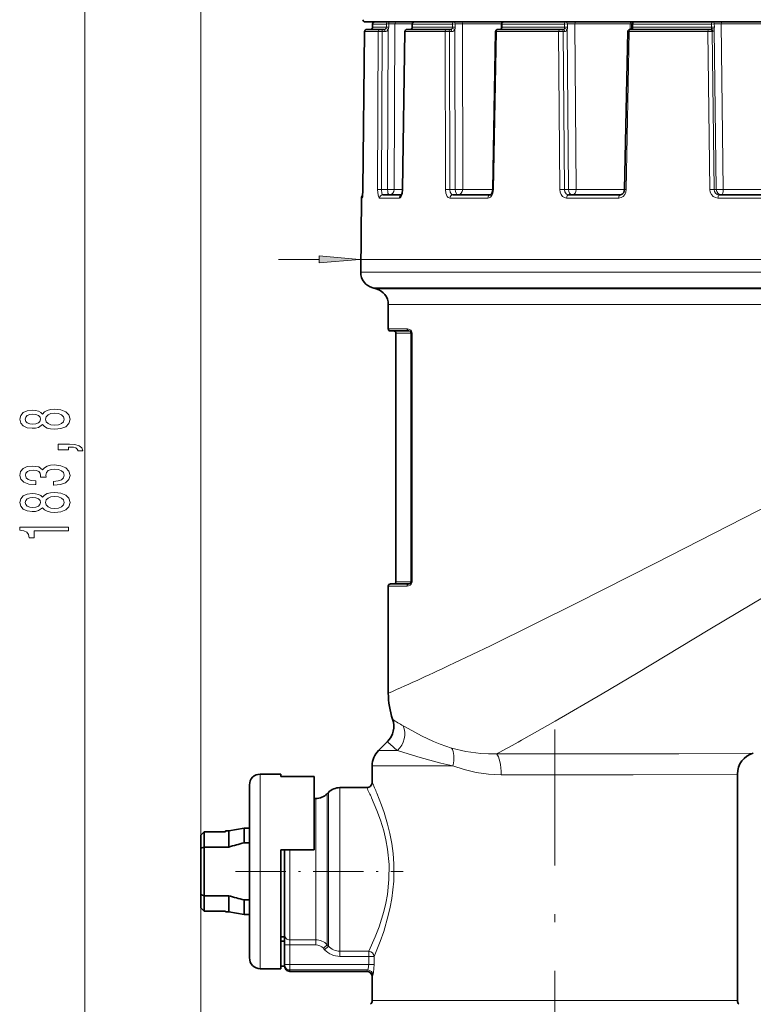
# Model space of a CAD drawing. Extents: x 0 to 210, y 0 to 297.
# Drawn here: x 46 to 91, y 111 to 172 of the extents above; entities that cross this region are included whole.
import ezdxf

# ---------------------------------------------------------------- set-up
doc = ezdxf.new("R2010")
doc.units = 0
doc.linetypes.add('DASHDOT', pattern=[18.5, 12, -3, 0.5, -3])

msp = doc.modelspace()

# ---------------------------------------------------------------- linework, layer by layer
at = {"color": 7, "lineweight": 13}
for p, q in [((57.075462, 120.912163), (57.075462, 278.008118)), ((57.075462, 118.048592), (57.075462, 269.995178)), ((49.920925, 85.170868), (49.920925, 202.723221)), ((67.075157, 161.53949), (67.172958, 171.28154)), ((68.018112, 171.28154), (67.172958, 171.28154)), ((67.673401, 171.74704), (67.673119, 171.547043)), ((68.520157, 171.547043), (67.673119, 171.547043)), ((68.519287, 171.74704), (67.673401, 171.74704)), ((67.976593, 161.53949), (68.018112, 171.28154)), ((68.225975, 161.541229), (68.267731, 171.282715)), ((68.267731, 171.282715), (68.430344, 171.282715)), ((68.519287, 171.74704), (68.520157, 171.547043)), ((68.594498, 161.541229), (68.63414, 171.387955)), ((68.671371, 171.749496), (68.671753, 171.5495)), ((69.008881, 161.544128), (69.05043, 171.748215)), ((70.119568, 171.748215), (69.05043, 171.748215)), ((69.534035, 161.53949), (69.678886, 171.28154)), ((69.678886, 171.28154), (69.663773, 171.282364)), ((71.294281, 171.28154), (69.678886, 171.28154)), ((70.118164, 171.547974), (70.128174, 171.547043)), ((70.129578, 171.74704), (70.128174, 171.547043)), ((71.737656, 171.547043), (70.128174, 171.547043)), ((71.737656, 171.74704), (70.129578, 171.74704)), ((72.142593, 171.28154), (71.294281, 171.28154)), ((72.595551, 171.74704), (71.737656, 171.74704)), ((72.597488, 171.547043), (71.737656, 171.547043)), ((72.161774, 161.53949), (72.142593, 171.28154)), ((72.443657, 161.541229), (72.425011, 171.282715)), ((72.425011, 171.282715), (72.565254, 171.282715)), ((72.771156, 171.749496), (72.595551, 171.74704)), ((72.595551, 171.74704), (72.597488, 171.547043)), ((72.772652, 171.5495), (72.597488, 171.547043)), ((72.76149, 161.541229), (72.740433, 171.387955)), ((72.771156, 171.749496), (72.772652, 171.5495)), ((73.228592, 161.544128), (73.207733, 171.748215)), ((75.632179, 171.748215), (73.207733, 171.748215)), ((75.129349, 161.53949), (75.307076, 171.28154)), ((75.307076, 171.28154), (75.259346, 171.282806)), ((79.148163, 171.28154), (75.307076, 171.28154)), ((75.629799, 171.548645), (75.661499, 171.547043)), ((75.663895, 171.74704), (75.661499, 171.547043)), ((79.511383, 171.547043), (75.661499, 171.547043)), ((79.508575, 171.74704), (75.663895, 171.74704)), ((79.226173, 161.53949), (79.148163, 171.28154)), ((79.51297, 161.541229), (79.435738, 171.282715)), ((79.435738, 171.282715), (79.539886, 171.282715)), ((79.690506, 171.749496), (79.508575, 171.74704)), ((79.508575, 171.74704), (79.511383, 171.547043)), ((79.69297, 171.5495), (79.511383, 171.547043)), ((79.748993, 161.541229), (79.669296, 171.387955)), ((79.690506, 171.749496), (79.69297, 171.5495)), ((80.141869, 171.748215), (79.690506, 171.749496)), ((80.223083, 161.544128), (80.141869, 171.748215)), ((83.570587, 171.748215), (80.141869, 171.748215)), ((83.3134, 161.53949), (83.506592, 171.28154)), ((83.506592, 171.28154), (83.411346, 171.28302)), ((88.349075, 171.28154), (83.506592, 171.28154)), ((83.564072, 171.413712), (83.570587, 171.748215)), ((83.570587, 171.748215), (83.6745, 171.749115)), ((83.668129, 171.549133), (83.731468, 171.547043)), ((83.734619, 171.74704), (83.731468, 171.547043)), ((88.585068, 171.547043), (83.731468, 171.547043)), ((88.58165, 171.74704), (83.734619, 171.74704)), ((88.478271, 161.53949), (88.349075, 171.28154)), ((88.752113, 171.749496), (88.58165, 171.74704)), ((88.58165, 171.74704), (88.585068, 171.547043)), ((88.755302, 171.5495), (88.585068, 171.547043)), ((88.741905, 161.541229), (88.613655, 171.282715)), ((88.613655, 171.282715), (88.671516, 171.282715)), ((88.873032, 161.541229), (88.742485, 171.387955)), ((88.752113, 171.749496), (88.755302, 171.5495)), ((89.174072, 171.748215), (88.752113, 171.749496)), ((89.307709, 161.544128), (89.174072, 171.748215)), ((93.206444, 171.748215), (89.174072, 171.748215)), ((67.036072, 161.015457), (66.980644, 161.015457)), ((69.331436, 161.015457), (68.10379, 161.015457)), ((68.225975, 161.541229), (68.594498, 161.541229)), ((69.51947, 161.544128), (69.008881, 161.544128)), ((69.534035, 161.53949), (69.519318, 161.540695)), ((72.443657, 161.541229), (72.76149, 161.541229)), ((74.783081, 161.015457), (72.443893, 161.015457)), ((75.082344, 161.544128), (73.228592, 161.544128)), ((75.129349, 161.53949), (75.082291, 161.541367)), ((79.51297, 161.541229), (79.748993, 161.541229)), ((82.857346, 161.015457), (79.635605, 161.015457)), ((83.21907, 161.544128), (80.223083, 161.544128)), ((83.3134, 161.53949), (83.219025, 161.541687)), ((88.741905, 161.541229), (88.873032, 161.541229)), ((92.76387, 161.015457), (88.974937, 161.015457)), ((93.011185, 161.544128), (89.307709, 161.544128)), ((61.86599, 157.230362), (64.375504, 157.230362)), ((66.86599, 157.230362), (136.28418, 157.230362)), ((71.180656, 156.445648), (66.940765, 156.445648)), ((100.938591, 156.445648), (71.180656, 156.445648)), ((71.83107, 155.471008), (67.681908, 155.471008)), ((72.023293, 155.412308), (67.900948, 155.412308)), ((100.269066, 155.471008), (71.83107, 155.471008)), ((100.261436, 155.412308), (72.023293, 155.412308)), ((72.673744, 154.446381), (68.642128, 154.446381)), ((100.25415, 154.446381), (72.673744, 154.446381)), ((68.642128, 152.947052), (69.797974, 152.947052)), ((69.108795, 152.680374), (70.023773, 152.680374)), ((70.023773, 152.680374), (70.027451, 152.680374)), ((70.023773, 137.347046), (70.023773, 152.680374)), ((70.027451, 152.680374), (70.096725, 152.680374)), ((70.027451, 137.347046), (70.027451, 152.680374)), ((70.096725, 152.680374), (70.102554, 152.680374)), ((70.096725, 152.680374), (70.096725, 137.347046)), ((70.102554, 152.680374), (70.102554, 137.347046)), ((69.108795, 137.347046), (70.023773, 137.347046)), ((70.023773, 137.347046), (70.027451, 137.347046)), ((70.027451, 137.347046), (70.096725, 137.347046)), ((70.096725, 137.347046), (70.102554, 137.347046)), ((68.642128, 137.080383), (69.797974, 137.080383)), ((69.643806, 128.41214), (69.553802, 128.461609)), ((69.216179, 126.937569), (68.032654, 126.937569)), ((69.335014, 126.903244), (69.216179, 126.937569)), ((69.021362, 125.994759), (67.642128, 125.994759)), ((69.021362, 125.994759), (72.630157, 125.994759)), ((60.742126, 124.745872), (60.742126, 125.480377)), ((60.742126, 113.480377), (60.742126, 124.745872)), ((65.656342, 124.014557), (65.656342, 124.647049)), ((64.161247, 123.429504), (64.161247, 123.980377)), ((64.868355, 123.686539), (64.868355, 124.27327)), ((64.949234, 123.757515), (64.949234, 124.354156)), ((65.656342, 124.014557), (65.656342, 114.556648)), ((64.161247, 115.256386), (64.161247, 123.429504)), ((64.868355, 114.958389), (64.868355, 123.686539)), ((64.949234, 123.757515), (64.949234, 114.873184)), ((62.575462, 115.256386), (62.575462, 120.813713)), ((57.075462, 118.048592), (57.075462, 45.188995)), ((62.242126, 114.943489), (62.575462, 114.943489)), ((62.575462, 114.943489), (62.575462, 115.256386)), ((64.161247, 115.256386), (62.575462, 115.256386)), ((62.575462, 114.943489), (62.575462, 113.733398)), ((64.161247, 114.943489), (62.575462, 114.943489)), ((64.161247, 114.943489), (64.161247, 115.256386)), ((64.632652, 114.736008), (64.868355, 114.958389)), ((64.713531, 114.650368), (64.949234, 114.873184)), ((64.949234, 114.873184), (64.868355, 114.958389)), ((64.713531, 114.650368), (64.632652, 114.736008)), ((65.656342, 114.238983), (65.656342, 114.556648)), ((67.429153, 114.556648), (65.656342, 114.556648)), ((67.429153, 114.238983), (65.656342, 114.238983)), ((67.429153, 114.556648), (67.429153, 114.238983)), ((67.429153, 114.238983), (67.429153, 113.733398)), ((67.759026, 114.238983), (67.429153, 114.238983)), ((67.759026, 114.238983), (67.759026, 113.733398)), ((62.242126, 113.733398), (62.575462, 113.733398)), ((62.575462, 113.404999), (62.575462, 113.733398)), ((67.429153, 113.733398), (62.575462, 113.733398)), ((67.759026, 113.733398), (67.429153, 113.733398)), ((62.575462, 113.313705), (62.575462, 113.404999)), ((67.362442, 113.404999), (62.575462, 113.404999)), ((67.308792, 113.313705), (67.362442, 113.404999)), ((67.642128, 112.980377), (67.694229, 113.076599)), ((69.021362, 111.518448), (67.642128, 111.518448)), ((90.175461, 111.518448), (69.021362, 111.518448))]:
    msp.add_line(p, q, dxfattribs=at)
at = {"color": 7, "lineweight": 35}
for p, q in [((67.208794, 171.880371), (131.735046, 171.880371)), ((67.074638, 161.539734), (67.172363, 171.281723)), ((68.147781, 171.413712), (67.305893, 171.413712)), ((67.673019, 171.747223), (67.672737, 171.547241)), ((68.147781, 171.413712), (68.230988, 171.413712)), ((68.230988, 171.413712), (68.3936, 171.413712)), ((69.519318, 161.540695), (69.663773, 171.282364)), ((69.802139, 171.413712), (69.797089, 171.413712)), ((71.411285, 171.413712), (69.802139, 171.413712)), ((70.11956, 171.747986), (70.118164, 171.547974)), ((72.256317, 171.413712), (71.411285, 171.413712)), ((72.256317, 171.413712), (72.350464, 171.413712)), ((72.350464, 171.413712), (72.490707, 171.413712)), ((75.082291, 161.541367), (75.259346, 171.282806)), ((75.408577, 171.413712), (75.392654, 171.413712)), ((79.234825, 171.413712), (75.408569, 171.413712)), ((75.632187, 171.748627), (75.629799, 171.548645)), ((79.234825, 171.413712), (79.330688, 171.413712)), ((79.330688, 171.413712), (79.434837, 171.413712)), ((83.219025, 161.541687), (83.411346, 171.28302)), ((83.576416, 171.413712), (83.544655, 171.413712)), ((88.400185, 171.413712), (83.576416, 171.413712)), ((83.671265, 171.74913), (83.668129, 171.549133)), ((88.400185, 171.413712), (88.488388, 171.413712)), ((88.488388, 171.413712), (88.546242, 171.413712)), ((66.980644, 161.015457), (66.940765, 156.445648)), ((67.074638, 161.539734), (67.049248, 161.077393)), ((69.459137, 161.213715), (68.297287, 161.213715)), ((74.937965, 161.213715), (72.612305, 161.213715)), ((82.965553, 161.213715), (79.762436, 161.213715)), ((92.814804, 161.213715), (89.047775, 161.213715)), ((67.900948, 155.412308), (67.681908, 155.471008)), ((68.642128, 152.947052), (68.642128, 154.446381)), ((68.775459, 152.813721), (69.926628, 152.813721)), ((69.108795, 152.680374), (69.108795, 137.347046)), ((68.642128, 130.469238), (68.642128, 137.080383)), ((68.775459, 137.213715), (69.926628, 137.213715)), ((68.587212, 127.492126), (68.032654, 126.937569)), ((67.642128, 124.980377), (67.642128, 125.994759)), ((60.742126, 125.480377), (62.008797, 125.480377)), ((62.008797, 125.330353), (62.008797, 125.480377)), ((62.008797, 125.330353), (64.075462, 125.330353)), ((64.075462, 125.330353), (64.075462, 120.813713)), ((90.175461, 111.518448), (90.175461, 125.48497)), ((60.075462, 124.16082), (60.075462, 124.813713)), ((65.656342, 124.647049), (67.308792, 124.647049)), ((60.075462, 114.147041), (60.075462, 124.16082)), ((64.075462, 123.980377), (64.161247, 123.980377)), ((64.868355, 124.27327), (64.949234, 124.354156)), ((58.796913, 121.980377), (59.742126, 122.147049)), ((59.742126, 122.147049), (59.742126, 121.244217)), ((60.075462, 122.147049), (59.742126, 122.147049)), ((57.075462, 121.725372), (57.275463, 121.929871)), ((57.075462, 121.725372), (57.075462, 120.912163)), ((57.275463, 121.929871), (58.598782, 121.929871)), ((57.275463, 121.929871), (57.275463, 120.980377)), ((58.598782, 121.929871), (58.592789, 121.980377)), ((58.796913, 121.980377), (58.592789, 121.980377)), ((58.796913, 121.980377), (58.796913, 120.980377)), ((57.075462, 120.912163), (57.275463, 120.980377)), ((57.075462, 118.048592), (57.075462, 120.912163)), ((57.275463, 117.980377), (57.275463, 120.980377)), ((58.796913, 120.980377), (57.275463, 120.980377)), ((60.075462, 121.244217), (59.742126, 121.244217)), ((62.008797, 113.480377), (62.008797, 120.813713)), ((62.008797, 120.813713), (64.075462, 120.813713)), ((62.242126, 115.569275), (62.242126, 120.813705)), ((57.075462, 118.048592), (57.275463, 117.980377)), ((57.075462, 118.048592), (57.075462, 117.235382)), ((58.796913, 117.980377), (57.275463, 117.980377)), ((57.275463, 117.980377), (57.275463, 117.030891)), ((58.796913, 117.980377), (58.796913, 116.980377)), ((57.075462, 117.235382), (57.275463, 117.030891)), ((57.075462, 117.235382), (57.275463, 117.030891)), ((60.075462, 117.716537), (59.742126, 117.716537)), ((59.742126, 117.716537), (59.742126, 116.813705)), ((57.275463, 117.030891), (58.598782, 117.030891)), ((57.275463, 117.030891), (58.598782, 117.030891)), ((58.598782, 117.030891), (58.592789, 116.980377)), ((58.796913, 116.980377), (58.592789, 116.980377)), ((58.796913, 116.980377), (59.742126, 116.813705)), ((60.075462, 116.813705), (59.742126, 116.813705)), ((62.242126, 115.450882), (62.008797, 115.450882)), ((62.242126, 114.943489), (62.242126, 115.569275)), ((62.008797, 115.182442), (62.242126, 115.182442)), ((62.242126, 114.943489), (62.242126, 113.733398)), ((62.008797, 113.630402), (62.242546, 113.630402)), ((62.242126, 113.647041), (62.242126, 113.733398)), ((60.742126, 113.480377), (62.008797, 113.480377)), ((67.308792, 113.313705), (62.575462, 113.313705)), ((67.642128, 111.518448), (67.642128, 112.980377))]:
    msp.add_line(p, q, dxfattribs=at)
at = {"color": 7, "linetype": 'DASHDOT', "lineweight": 13}
msp.add_line((78.908798, 101.341232), (78.908798, 128.239349), dxfattribs=at)
at = {"color": 7, "linetype": 'DASHDOT', "lineweight": 13, "ltscale": 0.258769}
msp.add_line((59.212563, 119.480377), (69.563324, 119.480377), dxfattribs=at)
at = {"color": 7, "lineweight": 35}
for points in [[(75.606903, 171.455811), (75.574997, 171.421356), (75.555573, 171.41394), (75.551682, 171.413712)], [(69.519318, 161.540695), (69.488213, 161.295685), (69.443771, 161.18779)], [(75.082291, 161.541367), (75.049866, 161.357697), (74.982124, 161.241409), (74.950241, 161.217194), (74.939056, 161.213745), (74.937965, 161.213715)], [(83.219025, 161.541687), (83.174294, 161.362061), (83.069901, 161.245056), (82.965553, 161.213715)]]:
    msp.add_lwpolyline(points, dxfattribs=at)
at = {"color": 7, "lineweight": 13}
for points in [[(67.036072, 161.015457), (67.037552, 161.016083), (67.038559, 161.017197), (67.040604, 161.021072), (67.049805, 161.063568), (67.070808, 161.351776), (67.075157, 161.53949)], [(67.976593, 161.53949), (68.006241, 161.19426), (68.046059, 161.068451), (68.068604, 161.03418), (68.080795, 161.0233), (68.10379, 161.015457)], [(68.225975, 161.541229), (68.246841, 161.299683), (68.264008, 161.246506), (68.274193, 161.228729), (68.289337, 161.215393), (68.297287, 161.213715)], [(69.331436, 161.015457), (69.369011, 161.025391), (69.393234, 161.042572), (69.437485, 161.098602), (69.504639, 161.280899), (69.534035, 161.53949)], [(72.161774, 161.53949), (72.191376, 161.30484), (72.279785, 161.111847), (72.337852, 161.053085), (72.443893, 161.015457)], [(72.443657, 161.541229), (72.467094, 161.371536), (72.535423, 161.24823), (72.572395, 161.222549), (72.612305, 161.213715)], [(74.783081, 161.015457), (74.862259, 161.03006), (74.936356, 161.072098), (75.024475, 161.169632), (75.087296, 161.298401), (75.129349, 161.53949)], [(79.226173, 161.53949), (79.247063, 161.37706), (79.306435, 161.228882), (79.396667, 161.114044), (79.513336, 161.039276), (79.635605, 161.015457)], [(79.51297, 161.541229), (79.540115, 161.392609), (79.616356, 161.275177), (79.68515, 161.229568), (79.762436, 161.213715)], [(82.857346, 161.015457), (82.996475, 161.041321), (83.121307, 161.115143), (83.222839, 161.231873), (83.28833, 161.376816), (83.3134, 161.53949)], [(88.478271, 161.53949), (88.504379, 161.376434), (88.576324, 161.22934), (88.686462, 161.113876), (88.825653, 161.039886), (88.974937, 161.015457)], [(88.741905, 161.541229), (88.76619, 161.415298), (88.833008, 161.30867), (88.931351, 161.238434), (89.047775, 161.213715)], [(70.102554, 152.680374), (70.088013, 152.7621), (70.067406, 152.805084), (70.022491, 152.861038), (69.95816, 152.907501), (69.832794, 152.945328), (69.797974, 152.947052)], [(70.096725, 152.680374), (70.089462, 152.719177), (70.078171, 152.741241), (70.054298, 152.76889), (70.010406, 152.796646), (69.926628, 152.813721)], [(96.108376, 144.105164), (92.369858, 142.192474), (85.126846, 138.493958), (80.288132, 136.040985), (74.94973, 133.401794), (72.673744, 132.314331)], [(98.630981, 140.475418), (88.480469, 134.419952), (83.952751, 131.692566), (81.843452, 130.437912), (78.938049, 128.745422), (76.852249, 127.567131)], [(69.797974, 137.080383), (69.890198, 137.092743), (69.985001, 137.136169), (70.048988, 137.195541), (70.093933, 137.283813), (70.102554, 137.347046)], [(69.926628, 137.213715), (70.007294, 137.229431), (70.049294, 137.254272), (70.084396, 137.296875), (70.096725, 137.347046)], [(72.53997, 127.086693), (71.846558, 127.326363), (71.426033, 127.499184), (70.696121, 127.844284), (70.277603, 128.063736), (69.643806, 128.41214)], [(75.320023, 126.726898), (74.828407, 126.72612), (74.345688, 126.751122), (73.414528, 126.873741), (72.539963, 127.086693)], [(72.630157, 125.994759), (71.884949, 126.159805), (71.426666, 126.278091), (70.61058, 126.513657), (69.335014, 126.903244)], [(75.320015, 126.726891), (79.783066, 126.726974), (86.556068, 126.732376), (91.158791, 126.771545)], [(75.610863, 125.437538), (74.822487, 125.474976), (74.058502, 125.583557), (73.325798, 125.758217), (72.63015, 125.994759)], [(75.610855, 125.437538), (83.74852, 125.438141), (90.175461, 125.48497)], [(67.429153, 114.556648), (67.830566, 115.449074), (68.066856, 116.062515), (68.361343, 117.005798), (68.484085, 117.517769), (68.582779, 118.050606), (68.681458, 118.975952), (68.685043, 119.916031), (68.593002, 120.84346), (68.488312, 121.423096), (68.355087, 121.978523), (68.155655, 122.641083), (67.938622, 123.24202), (67.612465, 124.014557)], [(67.759026, 114.238983), (68.136887, 115.15712), (68.3592, 115.783516), (68.640762, 116.750214), (68.760208, 117.273911), (68.858612, 117.818695), (68.927483, 118.340698), (68.971489, 118.872375), (68.988815, 119.40937), (68.978699, 119.947113), (68.932083, 120.576614), (68.850616, 121.192719), (68.734634, 121.808357), (68.592758, 122.395996), (68.377838, 123.120422), (68.226639, 123.560791), (67.937073, 124.307083)], [(67.362442, 113.404999), (67.370819, 113.415108), (67.387848, 113.450394), (67.425339, 113.640381), (67.429153, 113.733398)], [(67.694229, 113.076599), (67.706573, 113.111031), (67.72966, 113.235352), (67.759026, 113.733398)]]:
    msp.add_lwpolyline(points, dxfattribs=at)
for points in [[(64.375504, 157.012482), (66.86599, 157.230362), (64.375504, 157.448257)], [(47.304211, 147.048203), (47.425247, 146.915924), (47.593838, 146.82515), (47.805649, 146.768097), (48.060696, 146.749939), (48.445419, 146.791443), (48.74369, 146.910736), (48.933895, 147.10527), (49.007381, 147.369812), (48.933895, 147.631775), (48.74369, 147.826309), (48.445419, 147.945618), (48.060696, 147.989716), (47.805649, 147.968964), (47.593838, 147.91449), (47.425247, 147.821121), (47.304211, 147.691437), (47.200466, 147.795181), (47.057812, 147.867798), (46.884903, 147.911896), (46.673088, 147.92746), (46.366173, 147.885956), (46.119774, 147.777023), (45.959831, 147.600647), (45.899315, 147.369812), (45.959831, 147.136383), (46.119774, 146.960022), (46.366173, 146.848495), (46.673088, 146.809586), (46.884903, 146.822556), (47.057812, 146.866653)], [(46.707668, 147.055984), (46.517467, 147.076736), (46.370495, 147.138977), (46.279716, 147.237549), (46.245132, 147.369812), (46.279716, 147.499512), (46.370495, 147.598053), (46.517467, 147.660309), (46.707668, 147.683655), (46.902191, 147.660309), (47.05349, 147.598053), (47.152916, 147.499512), (47.183174, 147.369812), (47.14859, 147.237549), (47.05349, 147.138977), (46.902191, 147.076736)], [(48.052048, 146.998932), (47.822945, 147.022278), (47.650032, 147.097488), (47.53764, 147.214203), (47.498734, 147.369812), (47.53764, 147.522842), (47.650032, 147.639557), (47.822945, 147.714783), (48.052048, 147.740723), (48.298447, 147.714783), (48.484325, 147.639557), (48.605362, 147.522842), (48.644268, 147.369812), (48.605362, 147.214203), (48.484325, 147.097488), (48.298447, 147.022278)], [(48.920925, 145.479477), (48.920925, 145.653244), (49.003059, 145.653244), (49.210552, 145.640289), (49.357525, 145.598785), (49.452629, 145.526154), (49.500175, 145.417221), (49.794125, 145.417221), (49.72496, 145.596191), (49.565018, 145.728455), (49.309975, 145.808868), (48.968475, 145.837402), (48.272507, 145.837402), (48.272507, 145.479477)], [(47.978561, 143.293457), (48.00882, 143.293457), (48.423809, 143.334946), (48.735046, 143.456848), (48.933895, 143.648773), (49.007381, 143.902954), (48.933895, 144.172699), (48.74369, 144.375), (48.441097, 144.504684), (48.052048, 144.551376), (47.797005, 144.530624), (47.589516, 144.473572), (47.429573, 144.380188), (47.312859, 144.255692), (47.07943, 144.424286), (46.707668, 144.483948), (46.370495, 144.445038), (46.115448, 144.333496), (45.955505, 144.151947), (45.899315, 143.902954), (45.968475, 143.669525), (46.158676, 143.49057), (46.461269, 143.373856), (46.863289, 143.334946), (46.893547, 143.334946), (46.893547, 143.565781), (46.61689, 143.586533), (46.418041, 143.653961), (46.297005, 143.762909), (46.25378, 143.915924), (46.288361, 144.050797), (46.379135, 144.149353), (46.526115, 144.209015), (46.72496, 144.232361), (46.936775, 144.209015), (47.07943, 144.146759), (47.165878, 144.037827), (47.191818, 143.889984), (47.187496, 143.788834), (47.528992, 143.788834), (47.520348, 143.915924), (47.559258, 144.07933), (47.663002, 144.201233), (47.831589, 144.273849), (48.052048, 144.299789), (48.302773, 144.271255), (48.488647, 144.196045), (48.605362, 144.076736), (48.644268, 143.918518), (48.60104, 143.755127), (48.471355, 143.635803), (48.263866, 143.560593), (47.978561, 143.532074)], [(47.304211, 141.914047), (47.425247, 141.781769), (47.593838, 141.690994), (47.805649, 141.633942), (48.060696, 141.615784), (48.445419, 141.657288), (48.74369, 141.776581), (48.933895, 141.971115), (49.007381, 142.235657), (48.933895, 142.49762), (48.74369, 142.692154), (48.445419, 142.811462), (48.060696, 142.85556), (47.805649, 142.834808), (47.593838, 142.780334), (47.425247, 142.686966), (47.304211, 142.557281), (47.200466, 142.661026), (47.057812, 142.733643), (46.884903, 142.77774), (46.673088, 142.793304), (46.366173, 142.751801), (46.119774, 142.642868), (45.959831, 142.466492), (45.899315, 142.235657), (45.959831, 142.002228), (46.119774, 141.825867), (46.366173, 141.71434), (46.673088, 141.67543), (46.884903, 141.6884), (47.057812, 141.732498)], [(46.707668, 141.921829), (46.517467, 141.942581), (46.370495, 142.004822), (46.279716, 142.103394), (46.245132, 142.235657), (46.279716, 142.365356), (46.370495, 142.463898), (46.517467, 142.526154), (46.707668, 142.5495), (46.902191, 142.526154), (47.05349, 142.463898), (47.152916, 142.365356), (47.183174, 142.235657), (47.14859, 142.103394), (47.05349, 142.004822), (46.902191, 141.942581)], [(48.052048, 141.864777), (47.822945, 141.888123), (47.650032, 141.963333), (47.53764, 142.080048), (47.498734, 142.235657), (47.53764, 142.388687), (47.650032, 142.505402), (47.822945, 142.580627), (48.052048, 142.606567), (48.298447, 142.580627), (48.484325, 142.505402), (48.605362, 142.388687), (48.644268, 142.235657), (48.605362, 142.080048), (48.484325, 141.963333), (48.298447, 141.888123)], [(48.920925, 140.4776), (48.920925, 140.713623), (45.899315, 140.713623), (45.899315, 140.537247), (46.163002, 140.49057), (46.340233, 140.397186), (46.443981, 140.254547), (46.478561, 140.057419), (46.785477, 140.057419), (46.785477, 140.4776)]]:
    msp.add_lwpolyline(points, close=True, dxfattribs=at)
at = {"color": 7, "lineweight": 35}
for centre, radius, start, end in [((67.208794, 172.013718), 0.133333, 180.000005, 269.999997), ((67.806351, 171.74704), 0.133333, 90.000003, 179.920092), ((70.252892, 171.74704), 0.133333, 90.000003, 179.599401), ((75.765503, 171.74704), 0.133333, 90.000003, 179.317942), ((83.804581, 171.74704), 0.133333, 90.000003, 179.103256), ((67.305695, 171.28038), 0.133333, 89.999982, 179.422622), ((67.539154, 171.547516), 0.133806, 270.022681, 323.051665), ((67.539093, 171.547119), 0.133628, 323.20531, 0.050706), ((69.797089, 171.28038), 0.133333, 89.999989, 179.148035), ((69.997086, 171.528397), 0.114909, 271.474833, 326.177556), ((69.971245, 171.546646), 0.146837, 325.872393, 0.519927), ((75.392654, 171.28038), 0.133333, 89.999982, 178.956694), ((75.439842, 171.545502), 0.189807, 331.772114, 0.945322), ((83.544655, 171.28038), 0.133333, 90.000003, 178.867505), ((83.533997, 171.487885), 0.124849, 323.562239, 337.509722), ((83.357925, 171.544922), 0.309994, 340.221618, 0.777884), ((67.180634, 161.013702), 0.2, 127.035071, 179.499994), ((67.940727, 156.43692), 1, 179.499994, 255), ((67.642128, 154.446381), 1, 360, 74.999999), ((68.775459, 152.947052), 0.133333, 180.000005, 269.999997), ((68.975464, 152.680374), 0.133333, 360, 90.000003), ((68.975464, 137.347046), 0.133333, 269.999997, 0), ((68.775459, 137.080383), 0.133333, 90.000003, 180.000005), ((73.642136, 130.469223), 5.000003, 179.99995, 198.735709), ((67.644402, 128.434937), 1.333335, 315.000016, 18.735595), ((68.975464, 125.994759), 1.333333, 135, 180.000005), ((91.508789, 125.48497), 1.333332, 105.218429, 180.00005), ((60.742126, 124.813713), 0.666667, 90.000003, 180.000005), ((65.656342, 123.647049), 1, 90.000003, 135), ((67.308792, 124.980377), 0.333333, 269.999997, 0.000003), ((64.161247, 124.980377), 1, 269.999997, 314.999999), ((69.738075, 83.590332), 38.958044, 104.867344, 106.310651), ((69.738075, 155.370422), 38.958044, 253.689349, 255.132656), ((60.742126, 114.147041), 0.666667, 179.999995, 269.999997), ((62.575462, 113.647041), 0.333333, 179.999995, 269.999997), ((67.308792, 112.980377), 0.333337, 0.000397, 89.999504), ((67.308792, 111.518448), 0.333333, 314.999999, 0), ((90.508797, 111.518448), 0.333333, 180.000005, 225)]:
    msp.add_arc(centre, radius, start, end, dxfattribs=at)
at = {"color": 7, "lineweight": 13}
for centre, radius, start, end in [((69.182022, 171.749435), 0.131278, 91.050766, 180.535646), ((67.306114, 171.280609), 0.133131, 90.097654, 179.599455), ((67.539215, 171.548035), 0.134326, 269.998761, 322.88285), ((67.539719, 171.547119), 0.133383, 323.064164, 359.965505), ((68.170364, 162.893402), 8.389727, 89.335063, 91.039837), ((68.392799, 171.537415), 0.123763, 270.371321, 324.97784), ((68.42897, 171.534729), 0.252135, 270.313783, 324.422675), ((68.383575, 171.546539), 0.136616, 324.063926, 0.213775), ((68.647949, 168.052505), 3.696933, 89.636998, 91.994397), ((68.64859, 167.869202), 3.680241, 89.639416, 91.999998), ((68.319344, 171.545868), 0.352317, 333.360978, 0.590414), ((68.803894, 149.994034), 21.755731, 89.350697, 90.349012), ((69.998772, 171.541199), 0.12758, 270.566951, 324.462123), ((70.099937, 171.456406), 0.010808, 75.514551, 132.398982), ((69.988815, 171.546997), 0.139257, 324.898661, 0.018079), ((72.328857, 159.151306), 12.131753, 89.545911, 90.879745), ((72.486771, 171.513245), 0.099924, 272.267962, 332.120566), ((72.445877, 171.545319), 0.15167, 328.63225, 0.653207), ((72.376633, 171.544052), 0.395974, 336.776751, 0.787205), ((72.899246, 138.397141), 33.352565, 89.470041, 90.220044), ((75.546844, 171.519638), 0.106405, 272.611718, 330.466122), ((75.632187, 171.432434), 0.034868, 77.587821, 137.228254), ((75.503006, 171.546295), 0.158306, 329.896406, 0.275153), ((79.350601, 157.355316), 13.927702, 89.649785, 90.832828), ((79.318687, 171.543716), 0.192795, 336.348902, 0.989707), ((79.489334, 171.221008), 0.245906, 42.851241, 88.590579), ((79.18219, 171.541565), 0.510805, 342.497277, 0.889474), ((83.522339, 171.545334), 0.208875, 337.938769, 0.467975), ((88.548378, 158.159882), 13.123095, 89.714999, 90.870182), ((88.257576, 171.541458), 0.327646, 346.752253, 0.976917), ((87.886398, 171.537537), 0.869016, 350.089457, 0.788973), ((68.129166, 155.908234), 5.633594, 89.01539, 91.551958), ((68.301056, 161.017456), 0.196782, 91.099847, 180.582241), ((68.753029, 171.128891), 9.588617, 269.052698, 271.529092), ((72.348221, 153.410828), 8.130927, 89.327468, 91.31396), ((72.916954, 175.305695), 13.76528, 269.352885, 271.297262), ((79.42865, 152.218521), 9.323161, 89.481796, 91.244422), ((79.885422, 177.269135), 15.728625, 269.503019, 271.230142), ((88.67749, 152.76474), 8.776888, 89.579447, 91.300573), ((88.976059, 176.311295), 14.770691, 269.600343, 271.286566), ((-5.602119, 297.976837), 183.224064, 293.904314, 295.290829), ((72.709114, 134.267792), 6.608041, 234.874254, 241.4785), ((5.250397, 256.314636), 147.318498, 298.400614, 299.080259), ((72.744682, 131.575958), 5.82783, 224.487981, 232.739068), ((51.833752, 116.827133), 17.338608, 24.489906, 26.808557), ((50.128265, 116.906113), 19.285449, 22.566755, 24.750717), ((64.159538, 114.265198), 0.991299, 44.361884, 89.90132), ((64.156456, 114.295486), 0.64834, 42.772048, 89.576572), ((65.662544, 115.515671), 0.959474, 222.01003, 269.629364), ((65.661926, 115.535164), 1.296569, 223.012811, 269.752943), ((67.357666, 113.067856), 0.337006, 1.487604, 89.189969)]:
    msp.add_arc(centre, radius, start, end, dxfattribs=at)
for centre, major_axis, ratio, start_param, end_param in [((67.806351, 171.74704), (0, 0.133331), 0.997119, 0, 1.570796327), ((68.648926, 171.74704), (0, 0.133331), 0.97224, 0, 1.570796327), ((68.648926, 171.74704), (0, 0.133331), 0.168368, 4.730751739, 6.283185307), ((70.252892, 171.74704), (0, 0.133331), 0.924879, 0, 1.570796327), ((72.709198, 171.74704), (0, 0.133331), 0.85235, 0, 1.570796327), ((72.709198, 171.74704), (0, 0.133331), 0.464733, 4.730751739, 6.283185307), ((73.320404, 171.74704), (0, -0.133331), 0.845087, 3.141592654, 4.703662868), ((75.765503, 171.74704), (0, 0.133331), 0.762105, 0, 1.570796327), ((79.595108, 171.74704), (0, 0.133331), 0.649026, 0, 1.570796327), ((79.595108, 171.74704), (0, 0.133331), 0.715607, 4.730751739, 6.283185307), ((80.227005, 171.74704), (0, -0.133331), 0.638516, 3.141593746, 4.703663435), ((83.642097, 171.74704), (0, 0.133331), 0.536373, 0, 1.562069681), ((83.804581, 171.74704), (0, 0.133331), 0.524731, 0, 1.570796327), ((88.632614, 171.74704), (0, 0.133331), 0.382171, 0, 1.570796327), ((88.632614, 171.74704), (0, 0.133331), 0.896432, 4.730751739, 6.283185307), ((89.223335, 171.74704), (0, -0.133331), 0.369443, 3.141592654, 4.703662867), ((68.147781, 171.28038), (0, 0.133331), 0.972529, 0, 1.562069681), ((68.230988, 171.28038), (0, 0.133331), 0.275637, 4.729842273, 6.283185307), ((68.3936, 171.28038), (0, 0.133331), 0.275637, 4.729842273, 6.283185307), ((68.597397, 171.385635), (0.107819, -0.078445), 0.180375, 1.356576384, 2.950948522), ((69.802139, 171.28038), (0, -0.133331), 0.924398, 3.1416009, 4.703670619), ((70.252892, 171.74704), (0.133331, -0.000931), 0.017003, 3.141592654, 3.531731082), ((72.256317, 171.28038), (0, 0.133331), 0.852997, 0, 1.562069681), ((72.350464, 171.28038), (0, 0.133331), 0.559193, 4.729842273, 6.283185307), ((72.490707, 171.28038), (0, 0.133331), 0.559193, 4.729842273, 6.283185307), ((72.562828, 171.549377), (0.007797, -0.266586), 0.829567, 6.258931864, 7.179596201), ((72.665886, 171.385635), (0.113228, -0.070419), 0.350368, 1.086515972, 2.680888111), ((75.408569, 171.28038), (0, -0.133331), 0.761286, 3.141596654, 4.703666374), ((75.765503, 171.74704), (0.133324, -0.001587), 0.014011, 3.141592654, 3.8459143), ((79.234825, 171.28038), (0, 0.133331), 0.649968, 0, 1.562069681), ((79.330688, 171.28038), (0, 0.133331), 0.788011, 4.729842273, 6.283185307), ((79.434837, 171.28038), (0, 0.133331), 0.788011, 4.729842273, 6.283185307), ((79.431198, 171.54718), (0.005516, -0.133438), 0.582861, 6.259114383, 7.17924825), ((79.536346, 171.549377), (0.005707, -0.266632), 0.616044, 6.270001267, 7.190665603), ((83.576416, 171.28038), (0, -0.133331), 0.523654, 3.141594749, 4.703664469), ((83.771637, 171.386917), (0.122261, -0.053192), 0.490534, 2.245215351, 3.141591605), ((83.654778, 171.546906), (-0.006271, -0.133133), 0.593603, 0.02796099, 0.955215585), ((83.804581, 171.74704), (0.133316, -0.00209), 0.009647, 3.141591132, 4.160065661), ((88.400185, 171.28038), (0, 0.133331), 0.383315, 0, 1.562069681), ((88.488388, 171.28038), (0, 0.133331), 0.939693, 4.729842273, 6.283185307), ((88.546242, 171.28038), (0, 0.133331), 0.939693, 4.729842273, 6.283185307), ((88.541817, 171.547363), (0.004875, -0.133652), 0.302247, 6.272178376, 7.191608703), ((88.61721, 171.385635), (0.129524, -0.031631), 0.574181, 0.43089269, 2.025264829), ((88.667213, 171.549377), (0.004875, -0.266663), 0.342229, 6.276925522, 7.197589859), ((67.235741, 161.013702), (0, 0.199997), 0.998398, 1.174605247, 1.562069681), ((68.686356, 161.547043), (0, 0.333328), 0.275637, 1.588249619, 3.109609124), ((68.686356, 161.547043), (0, 0.333328), 0.967606, 3.141592654, 4.703662334), ((69.517838, 161.013702), (0, 0.199997), 0.932048, 0.358141804, 1.562069681), ((72.612305, 161.013702), (0, -0.199997), 0.842078, 3.141593772, 4.70366352), ((72.947861, 161.547043), (0, 0.333328), 0.559193, 1.588249619, 3.141592654), ((72.947861, 161.547043), (0, 0.333328), 0.842231, 3.141592654, 4.703662334), ((74.937965, 161.013702), (0, 0.199997), 0.774462, 0, 1.562069681), ((79.762436, 161.013702), (0, -0.199997), 0.634195, 3.141592654, 4.703662986), ((80.011627, 161.547043), (0, 0.333328), 0.788011, 1.588249619, 3.141592654), ((80.011627, 161.547043), (0, 0.333328), 0.634414, 3.141592654, 4.703662334), ((82.965553, 161.013702), (0, 0.199997), 0.541067, 0, 1.562069681), ((89.186211, 161.547043), (0, 0.333328), 0.939693, 1.588249619, 3.141592654), ((89.047775, 161.013702), (0, -0.199997), 0.364231, 3.141592654, 4.703662655), ((89.186211, 161.547043), (0, 0.333328), 0.364495, 3.141592654, 4.703662334), ((69.926628, 152.947052), (0, -0.133331), 0.964903, 4.71238898, 6.283185307), ((69.894203, 152.680374), (0, 0.133331), 0.999391, 4.71238898, 6.283185307), ((69.894203, 152.680374), (0, 0.133331), 0.971818, 4.71238898, 6.283185307), ((69.894203, 137.347046), (0, 0.133331), 0.999391, 3.141592654, 4.71238898), ((69.894203, 137.347046), (0, 0.133331), 0.971818, 3.141592654, 4.71238898), ((69.926628, 137.080383), (0, 0.133331), 0.964903, 0, 1.570796327), ((68.375969, 127.880379), (-0.741165, -1.108353), 0.943902, 1.331000792, 2.593288826), ((71.887123, 125.994766), (-0.443382, -1.257446), 0.534824, 1.757188919, 2.779524943), ((75.220573, 125.437538), (-0.000038, -1.333328), 0.292716, 1.57080519, 2.884042445), ((62.575462, 115.569275), (-0.333336, 0), 0.938666, 0, 1.570796327), ((67.429153, 114.238983), (0.303223, -0.138443), 0.943988, 0.45050089, 1.977744613), ((62.575462, 113.733398), (-0.333336, 0), 0.985197, 0, 1.570796327)]:
    msp.add_ellipse(centre, major_axis=major_axis, ratio=ratio, start_param=start_param, end_param=end_param, dxfattribs=at)
msp.add_solid([(64.375504, 157.012482), (66.86599, 157.230362), (64.375504, 157.012482), (64.375504, 157.448257)], dxfattribs=at)

doc.saveas('drawing.dxf')
